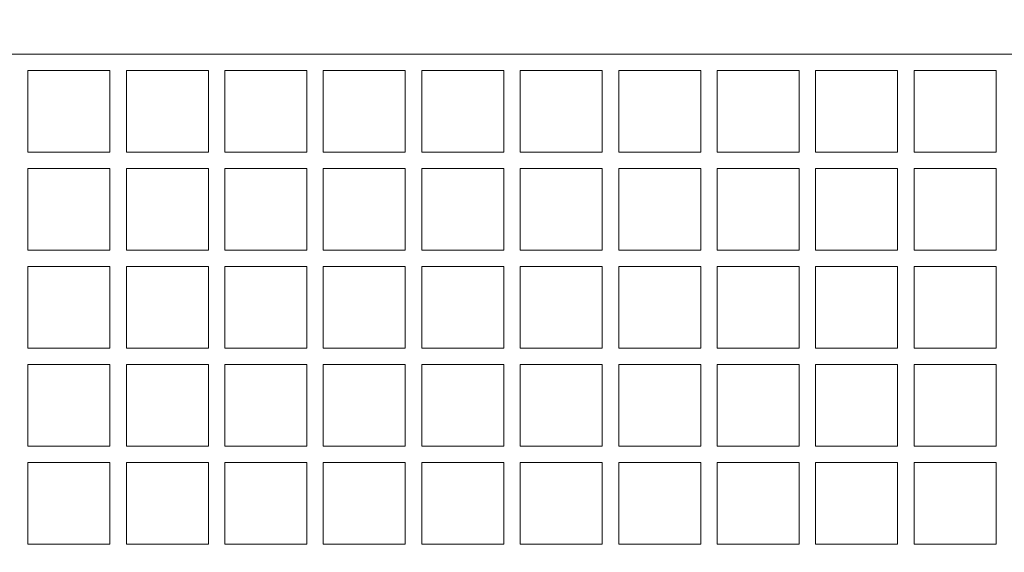
# Model space of a CAD drawing. Units: millimetres. Extents: x -83 to 82, y -61 to 64.
# Drawn here: x -23 to -11, y -42 to -36 of the extents above; entities that cross this region are included whole.
import ezdxf
from ezdxf.lldxf.tags import DXFTag

# ---------------------------------------------------------------- set-up
doc = ezdxf.new("R2010")
doc.units = ezdxf.units.MM
doc.header["$MEASUREMENT"] = 0
doc.layers.add('Ebene 1', color=7, linetype='Continuous')
tags = doc.linetypes.add('New Line1', pattern=[0.4, 0.1, -0.3]).pattern_tags.tags
tags[6:7] = [DXFTag(74, 4), DXFTag(75, 0), DXFTag(340, '0'), DXFTag(46, 1.0), DXFTag(50, 0.0), DXFTag(44, 0.0), DXFTag(45, 0.0)]
tags[4:5] = [DXFTag(74, 4), DXFTag(75, 0), DXFTag(340, '0'), DXFTag(46, 1.0), DXFTag(50, 0.0), DXFTag(44, 0.0), DXFTag(45, 0.0)]

msp = doc.modelspace()

# ---------------------------------------------------------------- linework, layer by layer
at = {"layer": 'Ebene 1', "color": 250, "linetype": 'New Line1', "lineweight": 20}
msp.add_open_spline([(-68.4044, 6.0719), (-68.4044, 6.0719), (-78.2426, 11.752), (-78.2426, 11.752), (-78.2426, 11.752), (-82.0532, 13.952), (-83.3709, 18.8697), (-81.1708, 22.6802), (-81.1708, 22.6802), (-81.1708, 22.6802), (-76.6708, 30.4745), (-76.6708, 30.4745), (-76.6708, 30.4745), (-74.4709, 34.2849), (-69.5531, 35.6026), (-65.7426, 33.4027), (-65.7426, 33.4027), (-65.7426, 33.4027), (-55.9045, 27.7225), (-55.9045, 27.7225), (-55.9045, 27.7225), (-54.6964, 28.6216), (-53.2588, 29.1589), (-51.7738, 29.2858), (-51.7738, 29.2858), (-51.7738, 29.2858), (-51.7738, 34.5252), (-51.7738, 34.5252), (-51.7738, 34.5252), (-51.7738, 43.3252), (-44.5738, 50.5252), (-35.7738, 50.5252), (-35.7738, 50.5252), (-35.7738, 50.5252), (-26.2738, 50.5252), (-26.2738, 50.5252), (-26.2738, 50.5252), (-24.4314, 50.5252), (-22.6596, 50.2085), (-21.0088, 49.6287), (-21.0088, 49.6287), (-21.0088, 49.6287), (-5.0521, 49.6287), (-5.0521, 49.6287), (-5.0521, 49.6287), (-2.5087, 51.1853), (0.4746, 52.0337), (3.5162, 52.023), (3.5162, 52.023), (3.8072, 52.6124), (4.1374, 53.1902), (4.5083, 53.7528), (4.5083, 53.7528), (4.5083, 53.7528), (4.7835, 54.1702), (4.7835, 54.1702), (4.7835, 54.1702), (9.6368, 61.5312), (19.5884, 63.5742), (26.9492, 58.7206), (26.9492, 58.7206), (26.9492, 58.7206), (33.9619, 54.0965), (33.9619, 54.0965), (33.9619, 54.0965), (41.3223, 49.2431), (43.365, 39.2924), (38.5121, 31.9318), (38.5121, 31.9318), (38.5121, 31.9318), (38.2369, 31.5144), (38.2369, 31.5144), (38.2369, 31.5144), (38.2369, 31.5144), (38.1656, 31.4073), (38.1656, 31.4073), (38.1656, 31.4073), (38.1656, 31.4073), (38.8382, 31.1636), (38.8382, 31.1636), (38.8382, 31.1636), (41.4498, 30.2174), (43.6655, 28.6585), (45.3821, 26.7076), (45.3821, 26.7076), (45.3821, 26.7076), (47.8134, 25.8267), (47.8134, 25.8267), (47.8134, 25.8267), (50.2439, 31.741), (56.0632, 35.9097), (62.85, 35.9097), (62.85, 35.9097), (66.8851, 35.9097), (70.5784, 34.4362), (73.4208, 31.9983), (73.4208, 31.9983), (78.6571, 29.302), (82.2365, 23.827), (82.2365, 17.5303), (82.2365, 17.5303), (82.2365, 15.0764), (81.6929, 12.7473), (80.7194, 10.6589), (80.7194, 10.6589), (80.2359, 8.3546), (79.2636, 6.2294), (77.9162, 4.3967), (77.9162, 4.3967), (77.1142, 1.0508), (75.2761, -1.8939), (72.7606, -4.0786), (72.7606, -4.0786), (71.6582, -7.9922), (69.1256, -11.3088), (65.7634, -13.4272), (65.7634, -13.4272), (64.24, -15.1416), (62.3598, -16.5305), (60.2395, -17.4759), (60.2395, -17.4759), (60.1704, -17.5271), (60.1017, -17.5787), (60.0315, -17.629), (60.0315, -17.629), (60.0315, -17.629), (46.4676, -27.3555), (46.4676, -27.3555), (46.4676, -27.3555), (40.8864, -31.3578), (33.9021, -31.1592), (28.7141, -28.0326), (28.7141, -28.0326), (28.7141, -28.0326), (28.7141, -28.6788), (28.7141, -28.6788), (28.7141, -28.6788), (29.8082, -30.8403), (30.4262, -33.2793), (30.4262, -35.8558), (30.4262, -35.8558), (30.4262, -35.8558), (30.4262, -45.3558), (30.4262, -45.3558), (30.4262, -45.3558), (30.4262, -54.1558), (23.2262, -61.3558), (14.4262, -61.3558), (14.4262, -61.3558), (14.4262, -61.3558), (4.9262, -61.3558), (4.9262, -61.3558), (4.9262, -61.3558), (2.5212, -61.3558), (0.2364, -60.817), (-1.8153, -59.8558), (-1.8153, -59.8558), (-1.8153, -59.8558), (-19.5323, -59.8558), (-19.5323, -59.8558), (-19.5323, -59.8558), (-21.584, -60.817), (-23.8688, -61.3558), (-26.2738, -61.3558), (-26.2738, -61.3558), (-26.2738, -61.3558), (-35.7738, -61.3558), (-35.7738, -61.3558), (-35.7738, -61.3558), (-38.3744, -61.3558), (-40.8351, -60.7267), (-43.0116, -59.6136), (-43.0116, -59.6136), (-43.0116, -59.6136), (-48.29, -59.6136), (-48.29, -59.6136), (-48.29, -59.6136), (-57.64, -59.6136), (-65.29, -51.9636), (-65.29, -42.6136), (-65.29, -42.6136), (-65.29, -42.6136), (-65.29, -38.6137), (-65.29, -38.6137), (-65.29, -38.6137), (-65.29, -34.7471), (-63.9808, -31.172), (-61.7851, -28.3077), (-61.7851, -28.3077), (-62.7714, -27.3316), (-63.6451, -26.2119), (-64.3704, -24.9557), (-64.3704, -24.9557), (-64.3704, -24.9557), (-68.1355, -18.4344), (-68.1355, -18.4344), (-68.1355, -18.4344), (-71.5835, -12.4623), (-70.7106, -5.1309), (-66.5044, -0.1203), (-66.5044, -0.1203), (-67.977, 1.5843), (-68.6639, 3.8479), (-68.4044, 6.0719)], degree=3, knots=[0, 0, 0, 0, 0.0192308, 0.0192308, 0.0192308, 0.0192308, 0.0384615, 0.0384615, 0.0384615, 0.0384615, 0.0576923, 0.0576923, 0.0576923, 0.0576923, 0.0769231, 0.0769231, 0.0769231, 0.0769231, 0.0961538, 0.0961538, 0.0961538, 0.0961538, 0.1153846, 0.1153846, 0.1153846, 0.1153846, 0.1346154, 0.1346154, 0.1346154, 0.1346154, 0.1538462, 0.1538462, 0.1538462, 0.1538462, 0.1730769, 0.1730769, 0.1730769, 0.1730769, 0.1923077, 0.1923077, 0.1923077, 0.1923077, 0.2115385, 0.2115385, 0.2115385, 0.2115385, 0.2307692, 0.2307692, 0.2307692, 0.2307692, 0.25, 0.25, 0.25, 0.25, 0.2692308, 0.2692308, 0.2692308, 0.2692308, 0.2884615, 0.2884615, 0.2884615, 0.2884615, 0.3076923, 0.3076923, 0.3076923, 0.3076923, 0.3269231, 0.3269231, 0.3269231, 0.3269231, 0.3461538, 0.3461538, 0.3461538, 0.3461538, 0.3653846, 0.3653846, 0.3653846, 0.3653846, 0.3846154, 0.3846154, 0.3846154, 0.3846154, 0.4038462, 0.4038462, 0.4038462, 0.4038462, 0.4230769, 0.4230769, 0.4230769, 0.4230769, 0.4423077, 0.4423077, 0.4423077, 0.4423077, 0.4615385, 0.4615385, 0.4615385, 0.4615385, 0.4807692, 0.4807692, 0.4807692, 0.4807692, 0.5, 0.5, 0.5, 0.5, 0.5192308, 0.5192308, 0.5192308, 0.5192308, 0.5384615, 0.5384615, 0.5384615, 0.5384615, 0.5576923, 0.5576923, 0.5576923, 0.5576923, 0.5769231, 0.5769231, 0.5769231, 0.5769231, 0.5961538, 0.5961538, 0.5961538, 0.5961538, 0.6153846, 0.6153846, 0.6153846, 0.6153846, 0.6346154, 0.6346154, 0.6346154, 0.6346154, 0.6538462, 0.6538462, 0.6538462, 0.6538462, 0.6730769, 0.6730769, 0.6730769, 0.6730769, 0.6923077, 0.6923077, 0.6923077, 0.6923077, 0.7115385, 0.7115385, 0.7115385, 0.7115385, 0.7307692, 0.7307692, 0.7307692, 0.7307692, 0.75, 0.75, 0.75, 0.75, 0.7692308, 0.7692308, 0.7692308, 0.7692308, 0.7884615, 0.7884615, 0.7884615, 0.7884615, 0.8076923, 0.8076923, 0.8076923, 0.8076923, 0.8269231, 0.8269231, 0.8269231, 0.8269231, 0.8461538, 0.8461538, 0.8461538, 0.8461538, 0.8653846, 0.8653846, 0.8653846, 0.8653846, 0.8846154, 0.8846154, 0.8846154, 0.8846154, 0.9038462, 0.9038462, 0.9038462, 0.9038462, 0.9230769, 0.9230769, 0.9230769, 0.9230769, 0.9423077, 0.9423077, 0.9423077, 0.9423077, 0.9615385, 0.9615385, 0.9615385, 0.9615385, 1, 1, 1, 1], dxfattribs=at)
at = {"layer": 'Ebene 1', "color": 7, "lineweight": 18}
for points, knots in [([(-24.5817, -36.5513), (-24.5817, -36.5513), (-25.7738, -36.5513), (-25.7738, -36.5513), (-25.7738, -36.5513), (-25.7738, -36.5513), (-25.7738, -36.3559), (-25.7738, -36.3559), (-25.7738, -36.3559), (-25.7738, -36.3559), (4.2262, -36.3559), (4.2262, -36.3559), (4.2262, -36.3559), (4.2262, -36.3559), (4.2262, -36.5513), (4.2262, -36.5513), (4.2262, -36.5513), (4.2262, -36.5513), (3.0341, -36.5513), (3.0341, -36.5513), (3.0341, -36.5513), (3.0341, -36.5513), (3.0341, -37.5422), (3.0341, -37.5422), (3.0341, -37.5422), (3.0341, -37.5422), (4.2262, -37.5422), (4.2262, -37.5422), (4.2262, -37.5422), (4.2262, -37.5422), (4.2262, -37.7376), (4.2262, -37.7376), (4.2262, -37.7376), (4.2262, -37.7376), (3.0341, -37.7376), (3.0341, -37.7376), (3.0341, -37.7376), (3.0341, -37.7376), (3.0341, -38.7286), (3.0341, -38.7286), (3.0341, -38.7286), (3.0341, -38.7286), (4.2262, -38.7286), (4.2262, -38.7286), (4.2262, -38.7286), (4.2262, -38.7286), (4.2262, -38.924), (4.2262, -38.924), (4.2262, -38.924), (4.2262, -38.924), (3.0341, -38.924), (3.0341, -38.924), (3.0341, -38.924), (3.0341, -38.924), (3.0341, -39.915), (3.0341, -39.915), (3.0341, -39.915), (3.0341, -39.915), (4.2262, -39.915), (4.2262, -39.915), (4.2262, -39.915), (4.2262, -39.915), (4.2262, -40.1104), (4.2262, -40.1104), (4.2262, -40.1104), (4.2262, -40.1104), (3.0341, -40.1104), (3.0341, -40.1104), (3.0341, -40.1104), (3.0341, -40.1104), (3.0341, -41.1013), (3.0341, -41.1013), (3.0341, -41.1013), (3.0341, -41.1013), (4.2262, -41.1013), (4.2262, -41.1013), (4.2262, -41.1013), (4.2262, -41.1013), (4.2262, -41.2967), (4.2262, -41.2967), (4.2262, -41.2967), (4.2262, -41.2967), (3.0341, -41.2967), (3.0341, -41.2967), (3.0341, -41.2967), (3.0341, -41.2967), (3.0341, -42.2877), (3.0341, -42.2877), (3.0341, -42.2877), (3.0341, -42.2877), (4.2262, -42.2877), (4.2262, -42.2877), (4.2262, -42.2877), (4.2262, -42.2877), (4.2262, -42.4831), (4.2262, -42.4831), (4.2262, -42.4831), (4.2262, -42.4831), (3.0341, -42.4831), (3.0341, -42.4831), (3.0341, -42.4831), (3.0341, -42.4831), (3.0341, -43.4741), (3.0341, -43.4741), (3.0341, -43.4741), (3.0341, -43.4741), (4.2262, -43.4741), (4.2262, -43.4741), (4.2262, -43.4741), (4.2262, -43.4741), (4.2262, -43.6695), (4.2262, -43.6695), (4.2262, -43.6695), (4.2262, -43.6695), (3.0341, -43.6695), (3.0341, -43.6695), (3.0341, -43.6695), (3.0341, -43.6695), (3.0341, -44.6605), (3.0341, -44.6605), (3.0341, -44.6605), (3.0341, -44.6605), (4.2262, -44.6605), (4.2262, -44.6605), (4.2262, -44.6605), (4.2262, -44.6605), (4.2262, -44.8559), (4.2262, -44.8559), (4.2262, -44.8559), (4.2262, -44.8559), (-25.7738, -44.8559), (-25.7738, -44.8559), (-25.7738, -44.8559), (-25.7738, -44.8559), (-25.7738, -44.6605), (-25.7738, -44.6605), (-25.7738, -44.6605), (-25.7738, -44.6605), (-24.5817, -44.6605), (-24.5817, -44.6605), (-24.5817, -44.6605), (-24.5817, -44.6605), (-24.5817, -43.6695), (-24.5817, -43.6695), (-24.5817, -43.6695), (-24.5817, -43.6695), (-25.7738, -43.6695), (-25.7738, -43.6695), (-25.7738, -43.6695), (-25.7738, -43.6695), (-25.7738, -43.4741), (-25.7738, -43.4741), (-25.7738, -43.4741), (-25.7738, -43.4741), (-24.5817, -43.4741), (-24.5817, -43.4741), (-24.5817, -43.4741), (-24.5817, -43.4741), (-24.5817, -42.4831), (-24.5817, -42.4831), (-24.5817, -42.4831), (-24.5817, -42.4831), (-25.7738, -42.4831), (-25.7738, -42.4831), (-25.7738, -42.4831), (-25.7738, -42.4831), (-25.7738, -42.2877), (-25.7738, -42.2877), (-25.7738, -42.2877), (-25.7738, -42.2877), (-24.5817, -42.2877), (-24.5817, -42.2877), (-24.5817, -42.2877), (-24.5817, -42.2877), (-24.5817, -41.2967), (-24.5817, -41.2967), (-24.5817, -41.2967), (-24.5817, -41.2967), (-25.7738, -41.2967), (-25.7738, -41.2967), (-25.7738, -41.2967), (-25.7738, -41.2967), (-25.7738, -41.1013), (-25.7738, -41.1013), (-25.7738, -41.1013), (-25.7738, -41.1013), (-24.5817, -41.1013), (-24.5817, -41.1013), (-24.5817, -41.1013), (-24.5817, -41.1013), (-24.5817, -40.1104), (-24.5817, -40.1104), (-24.5817, -40.1104), (-24.5817, -40.1104), (-25.7738, -40.1104), (-25.7738, -40.1104), (-25.7738, -40.1104), (-25.7738, -40.1104), (-25.7738, -39.915), (-25.7738, -39.915), (-25.7738, -39.915), (-25.7738, -39.915), (-24.5817, -39.915), (-24.5817, -39.915), (-24.5817, -39.915), (-24.5817, -39.915), (-24.5817, -38.924), (-24.5817, -38.924), (-24.5817, -38.924), (-24.5817, -38.924), (-25.7738, -38.924), (-25.7738, -38.924), (-25.7738, -38.924), (-25.7738, -38.924), (-25.7738, -38.7286), (-25.7738, -38.7286), (-25.7738, -38.7286), (-25.7738, -38.7286), (-24.5817, -38.7286), (-24.5817, -38.7286), (-24.5817, -38.7286), (-24.5817, -38.7286), (-24.5817, -37.7376), (-24.5817, -37.7376), (-24.5817, -37.7376), (-24.5817, -37.7376), (-25.7738, -37.7376), (-25.7738, -37.7376), (-25.7738, -37.7376), (-25.7738, -37.7376), (-25.7738, -37.5422), (-25.7738, -37.5422), (-25.7738, -37.5422), (-25.7738, -37.5422), (-24.5817, -37.5422), (-24.5817, -37.5422), (-24.5817, -37.5422), (-24.5817, -37.5422), (-24.5817, -36.5513), (-24.5817, -36.5513)], [0, 0, 0, 0, 0.0163934, 0.0163934, 0.0163934, 0.0163934, 0.0327869, 0.0327869, 0.0327869, 0.0327869, 0.0491803, 0.0491803, 0.0491803, 0.0491803, 0.0655738, 0.0655738, 0.0655738, 0.0655738, 0.0819672, 0.0819672, 0.0819672, 0.0819672, 0.0983607, 0.0983607, 0.0983607, 0.0983607, 0.1147541, 0.1147541, 0.1147541, 0.1147541, 0.1311475, 0.1311475, 0.1311475, 0.1311475, 0.147541, 0.147541, 0.147541, 0.147541, 0.1639344, 0.1639344, 0.1639344, 0.1639344, 0.1803279, 0.1803279, 0.1803279, 0.1803279, 0.1967213, 0.1967213, 0.1967213, 0.1967213, 0.2131148, 0.2131148, 0.2131148, 0.2131148, 0.2295082, 0.2295082, 0.2295082, 0.2295082, 0.2459016, 0.2459016, 0.2459016, 0.2459016, 0.2622951, 0.2622951, 0.2622951, 0.2622951, 0.2786885, 0.2786885, 0.2786885, 0.2786885, 0.295082, 0.295082, 0.295082, 0.295082, 0.3114754, 0.3114754, 0.3114754, 0.3114754, 0.3278689, 0.3278689, 0.3278689, 0.3278689, 0.3442623, 0.3442623, 0.3442623, 0.3442623, 0.3606557, 0.3606557, 0.3606557, 0.3606557, 0.3770492, 0.3770492, 0.3770492, 0.3770492, 0.3934426, 0.3934426, 0.3934426, 0.3934426, 0.4098361, 0.4098361, 0.4098361, 0.4098361, 0.4262295, 0.4262295, 0.4262295, 0.4262295, 0.442623, 0.442623, 0.442623, 0.442623, 0.4590164, 0.4590164, 0.4590164, 0.4590164, 0.4754098, 0.4754098, 0.4754098, 0.4754098, 0.4918033, 0.4918033, 0.4918033, 0.4918033, 0.5081967, 0.5081967, 0.5081967, 0.5081967, 0.5245902, 0.5245902, 0.5245902, 0.5245902, 0.5409836, 0.5409836, 0.5409836, 0.5409836, 0.557377, 0.557377, 0.557377, 0.5573771, 0.5737705, 0.5737705, 0.5737705, 0.5737705, 0.5901639, 0.5901639, 0.5901639, 0.5901639, 0.6065574, 0.6065574, 0.6065574, 0.6065574, 0.6229508, 0.6229508, 0.6229508, 0.6229508, 0.6393443, 0.6393443, 0.6393443, 0.6393443, 0.6557377, 0.6557377, 0.6557377, 0.6557377, 0.6721311, 0.6721311, 0.6721311, 0.6721311, 0.6885246, 0.6885246, 0.6885246, 0.6885246, 0.704918, 0.704918, 0.704918, 0.704918, 0.7213115, 0.7213115, 0.7213115, 0.7213115, 0.7377049, 0.7377049, 0.7377049, 0.7377049, 0.7540984, 0.7540984, 0.7540984, 0.7540984, 0.7704918, 0.7704918, 0.7704918, 0.7704918, 0.7868852, 0.7868852, 0.7868852, 0.7868852, 0.8032787, 0.8032787, 0.8032787, 0.8032787, 0.8196721, 0.8196721, 0.8196721, 0.8196721, 0.8360656, 0.8360656, 0.8360656, 0.8360656, 0.852459, 0.852459, 0.852459, 0.852459, 0.8688525, 0.8688525, 0.8688525, 0.8688525, 0.8852459, 0.8852459, 0.8852459, 0.8852459, 0.9016393, 0.9016393, 0.9016393, 0.9016393, 0.9180328, 0.9180328, 0.9180328, 0.9180328, 0.9344262, 0.9344262, 0.9344262, 0.9344262, 0.9508197, 0.9508197, 0.9508197, 0.9508197, 0.9672131, 0.9672131, 0.9672131, 0.9672131, 1, 1, 1, 1]), ([(-23.191, -36.5513), (-23.191, -36.5513), (-23.191, -37.5422), (-23.191, -37.5422), (-23.191, -37.5422), (-23.191, -37.5422), (-22.1976, -37.5422), (-22.1976, -37.5422), (-22.1976, -37.5422), (-22.1976, -37.5422), (-22.1976, -36.5513), (-22.1976, -36.5513), (-22.1976, -36.5513), (-22.1976, -36.5513), (-23.191, -36.5513), (-23.191, -36.5513)], [0, 0, 0, 0, 0.2, 0.2, 0.2, 0.2, 0.4, 0.4, 0.4, 0.4, 0.6, 0.6, 0.6, 0.6, 1, 1, 1, 1]), ([(-21.999, -36.5513), (-21.999, -36.5513), (-21.999, -37.5422), (-21.999, -37.5422), (-21.999, -37.5422), (-21.999, -37.5422), (-21.0056, -37.5422), (-21.0056, -37.5422), (-21.0056, -37.5422), (-21.0056, -37.5422), (-21.0056, -36.5513), (-21.0056, -36.5513), (-21.0056, -36.5513), (-21.0056, -36.5513), (-21.999, -36.5513), (-21.999, -36.5513)], [0, 0, 0, 0, 0.2, 0.2, 0.2, 0.2, 0.4, 0.4, 0.4, 0.4, 0.6, 0.6, 0.6, 0.6, 1, 1, 1, 1]), ([(-20.8069, -36.5513), (-20.8069, -36.5513), (-20.8069, -37.5422), (-20.8069, -37.5422), (-20.8069, -37.5422), (-20.8069, -37.5422), (-19.8135, -37.5422), (-19.8135, -37.5422), (-19.8135, -37.5422), (-19.8135, -37.5422), (-19.8135, -36.5513), (-19.8135, -36.5513), (-19.8135, -36.5513), (-19.8135, -36.5513), (-20.8069, -36.5513), (-20.8069, -36.5513)], [0, 0, 0, 0, 0.2, 0.2, 0.2, 0.2, 0.4, 0.4, 0.4, 0.4, 0.6, 0.6, 0.6, 0.6, 1, 1, 1, 1]), ([(-19.6149, -36.5513), (-19.6149, -36.5513), (-19.6149, -37.5422), (-19.6149, -37.5422), (-19.6149, -37.5422), (-19.6149, -37.5422), (-18.6215, -37.5422), (-18.6215, -37.5422), (-18.6215, -37.5422), (-18.6215, -37.5422), (-18.6215, -36.5513), (-18.6215, -36.5513), (-18.6215, -36.5513), (-18.6215, -36.5513), (-19.6149, -36.5513), (-19.6149, -36.5513)], [0, 0, 0, 0, 0.2, 0.2, 0.2, 0.2, 0.4, 0.4, 0.4, 0.4, 0.6, 0.6, 0.6, 0.6, 1, 1, 1, 1]), ([(-18.4228, -36.5513), (-18.4228, -36.5513), (-18.4228, -37.5422), (-18.4228, -37.5422), (-18.4228, -37.5422), (-18.4228, -37.5422), (-17.4294, -37.5422), (-17.4294, -37.5422), (-17.4294, -37.5422), (-17.4294, -37.5422), (-17.4294, -36.5513), (-17.4294, -36.5513), (-17.4294, -36.5513), (-17.4294, -36.5513), (-18.4228, -36.5513), (-18.4228, -36.5513)], [0, 0, 0, 0, 0.2, 0.2, 0.2, 0.2, 0.4, 0.4, 0.4, 0.4, 0.6, 0.6, 0.6, 0.6, 1, 1, 1, 1]), ([(-17.2308, -36.5513), (-17.2308, -36.5513), (-17.2308, -37.5422), (-17.2308, -37.5422), (-17.2308, -37.5422), (-17.2308, -37.5422), (-16.2374, -37.5422), (-16.2374, -37.5422), (-16.2374, -37.5422), (-16.2374, -37.5422), (-16.2374, -36.5513), (-16.2374, -36.5513), (-16.2374, -36.5513), (-16.2374, -36.5513), (-17.2308, -36.5513), (-17.2308, -36.5513)], [0, 0, 0, 0, 0.2, 0.2, 0.2, 0.2, 0.4, 0.4, 0.4, 0.4, 0.6, 0.6, 0.6, 0.6, 1, 1, 1, 1]), ([(-16.0387, -36.5513), (-16.0387, -36.5513), (-16.0387, -37.5422), (-16.0387, -37.5422), (-16.0387, -37.5422), (-16.0387, -37.5422), (-15.0453, -37.5422), (-15.0453, -37.5422), (-15.0453, -37.5422), (-15.0453, -37.5422), (-15.0453, -36.5513), (-15.0453, -36.5513), (-15.0453, -36.5513), (-15.0453, -36.5513), (-16.0387, -36.5513), (-16.0387, -36.5513)], [0, 0, 0, 0, 0.2, 0.2, 0.2, 0.2, 0.4, 0.4, 0.4, 0.4, 0.6, 0.6, 0.6, 0.6, 1, 1, 1, 1]), ([(-14.8466, -36.5513), (-14.8466, -36.5513), (-14.8466, -37.5422), (-14.8466, -37.5422), (-14.8466, -37.5422), (-14.8466, -37.5422), (-13.8533, -37.5422), (-13.8533, -37.5422), (-13.8533, -37.5422), (-13.8533, -37.5422), (-13.8533, -36.5513), (-13.8533, -36.5513), (-13.8533, -36.5513), (-13.8533, -36.5513), (-14.8466, -36.5513), (-14.8466, -36.5513)], [0, 0, 0, 0, 0.2, 0.2, 0.2, 0.2, 0.4, 0.4, 0.4, 0.4, 0.6, 0.6, 0.6, 0.6, 1, 1, 1, 1]), ([(-13.6546, -36.5513), (-13.6546, -36.5513), (-13.6546, -37.5422), (-13.6546, -37.5422), (-13.6546, -37.5422), (-13.6546, -37.5422), (-12.6612, -37.5422), (-12.6612, -37.5422), (-12.6612, -37.5422), (-12.6612, -37.5422), (-12.6612, -36.5513), (-12.6612, -36.5513), (-12.6612, -36.5513), (-12.6612, -36.5513), (-13.6546, -36.5513), (-13.6546, -36.5513)], [0, 0, 0, 0, 0.2, 0.2, 0.2, 0.2, 0.4, 0.4, 0.4, 0.4, 0.6, 0.6, 0.6, 0.6, 1, 1, 1, 1]), ([(-12.4625, -36.5513), (-12.4625, -36.5513), (-12.4625, -37.5422), (-12.4625, -37.5422), (-12.4625, -37.5422), (-12.4625, -37.5422), (-11.4692, -37.5422), (-11.4692, -37.5422), (-11.4692, -37.5422), (-11.4692, -37.5422), (-11.4692, -36.5513), (-11.4692, -36.5513), (-11.4692, -36.5513), (-11.4692, -36.5513), (-12.4625, -36.5513), (-12.4625, -36.5513)], [0, 0, 0, 0, 0.2, 0.2, 0.2, 0.2, 0.4, 0.4, 0.4, 0.4, 0.6, 0.6, 0.6, 0.6, 1, 1, 1, 1]), ([(-23.191, -37.7376), (-23.191, -37.7376), (-23.191, -38.7286), (-23.191, -38.7286), (-23.191, -38.7286), (-23.191, -38.7286), (-22.1976, -38.7286), (-22.1976, -38.7286), (-22.1976, -38.7286), (-22.1976, -38.7286), (-22.1976, -37.7376), (-22.1976, -37.7376), (-22.1976, -37.7376), (-22.1976, -37.7376), (-23.191, -37.7376), (-23.191, -37.7376)], [0, 0, 0, 0, 0.2, 0.2, 0.2, 0.2, 0.4, 0.4, 0.4, 0.4, 0.6, 0.6, 0.6, 0.6, 1, 1, 1, 1]), ([(-21.999, -37.7376), (-21.999, -37.7376), (-21.999, -38.7286), (-21.999, -38.7286), (-21.999, -38.7286), (-21.999, -38.7286), (-21.0056, -38.7286), (-21.0056, -38.7286), (-21.0056, -38.7286), (-21.0056, -38.7286), (-21.0056, -37.7376), (-21.0056, -37.7376), (-21.0056, -37.7376), (-21.0056, -37.7376), (-21.999, -37.7376), (-21.999, -37.7376)], [0, 0, 0, 0, 0.2, 0.2, 0.2, 0.2, 0.4, 0.4, 0.4, 0.4, 0.6, 0.6, 0.6, 0.6, 1, 1, 1, 1]), ([(-20.8069, -37.7376), (-20.8069, -37.7376), (-20.8069, -38.7286), (-20.8069, -38.7286), (-20.8069, -38.7286), (-20.8069, -38.7286), (-19.8135, -38.7286), (-19.8135, -38.7286), (-19.8135, -38.7286), (-19.8135, -38.7286), (-19.8135, -37.7376), (-19.8135, -37.7376), (-19.8135, -37.7376), (-19.8135, -37.7376), (-20.8069, -37.7376), (-20.8069, -37.7376)], [0, 0, 0, 0, 0.2, 0.2, 0.2, 0.2, 0.4, 0.4, 0.4, 0.4, 0.6, 0.6, 0.6, 0.6, 1, 1, 1, 1]), ([(-19.6149, -37.7376), (-19.6149, -37.7376), (-19.6149, -38.7286), (-19.6149, -38.7286), (-19.6149, -38.7286), (-19.6149, -38.7286), (-18.6215, -38.7286), (-18.6215, -38.7286), (-18.6215, -38.7286), (-18.6215, -38.7286), (-18.6215, -37.7376), (-18.6215, -37.7376), (-18.6215, -37.7376), (-18.6215, -37.7376), (-19.6149, -37.7376), (-19.6149, -37.7376)], [0, 0, 0, 0, 0.2, 0.2, 0.2, 0.2, 0.4, 0.4, 0.4, 0.4, 0.6, 0.6, 0.6, 0.6, 1, 1, 1, 1]), ([(-18.4228, -37.7376), (-18.4228, -37.7376), (-18.4228, -38.7286), (-18.4228, -38.7286), (-18.4228, -38.7286), (-18.4228, -38.7286), (-17.4294, -38.7286), (-17.4294, -38.7286), (-17.4294, -38.7286), (-17.4294, -38.7286), (-17.4294, -37.7376), (-17.4294, -37.7376), (-17.4294, -37.7376), (-17.4294, -37.7376), (-18.4228, -37.7376), (-18.4228, -37.7376)], [0, 0, 0, 0, 0.2, 0.2, 0.2, 0.2, 0.4, 0.4, 0.4, 0.4, 0.6, 0.6, 0.6, 0.6, 1, 1, 1, 1]), ([(-17.2308, -37.7376), (-17.2308, -37.7376), (-17.2308, -38.7286), (-17.2308, -38.7286), (-17.2308, -38.7286), (-17.2308, -38.7286), (-16.2374, -38.7286), (-16.2374, -38.7286), (-16.2374, -38.7286), (-16.2374, -38.7286), (-16.2374, -37.7376), (-16.2374, -37.7376), (-16.2374, -37.7376), (-16.2374, -37.7376), (-17.2308, -37.7376), (-17.2308, -37.7376)], [0, 0, 0, 0, 0.2, 0.2, 0.2, 0.2, 0.4, 0.4, 0.4, 0.4, 0.6, 0.6, 0.6, 0.6, 1, 1, 1, 1]), ([(-16.0387, -37.7376), (-16.0387, -37.7376), (-16.0387, -38.7286), (-16.0387, -38.7286), (-16.0387, -38.7286), (-16.0387, -38.7286), (-15.0453, -38.7286), (-15.0453, -38.7286), (-15.0453, -38.7286), (-15.0453, -38.7286), (-15.0453, -37.7376), (-15.0453, -37.7376), (-15.0453, -37.7376), (-15.0453, -37.7376), (-16.0387, -37.7376), (-16.0387, -37.7376)], [0, 0, 0, 0, 0.2, 0.2, 0.2, 0.2, 0.4, 0.4, 0.4, 0.4, 0.6, 0.6, 0.6, 0.6, 1, 1, 1, 1]), ([(-14.8466, -37.7376), (-14.8466, -37.7376), (-14.8466, -38.7286), (-14.8466, -38.7286), (-14.8466, -38.7286), (-14.8466, -38.7286), (-13.8533, -38.7286), (-13.8533, -38.7286), (-13.8533, -38.7286), (-13.8533, -38.7286), (-13.8533, -37.7376), (-13.8533, -37.7376), (-13.8533, -37.7376), (-13.8533, -37.7376), (-14.8466, -37.7376), (-14.8466, -37.7376)], [0, 0, 0, 0, 0.2, 0.2, 0.2, 0.2, 0.4, 0.4, 0.4, 0.4, 0.6, 0.6, 0.6, 0.6, 1, 1, 1, 1]), ([(-13.6546, -37.7376), (-13.6546, -37.7376), (-13.6546, -38.7286), (-13.6546, -38.7286), (-13.6546, -38.7286), (-13.6546, -38.7286), (-12.6612, -38.7286), (-12.6612, -38.7286), (-12.6612, -38.7286), (-12.6612, -38.7286), (-12.6612, -37.7376), (-12.6612, -37.7376), (-12.6612, -37.7376), (-12.6612, -37.7376), (-13.6546, -37.7376), (-13.6546, -37.7376)], [0, 0, 0, 0, 0.2, 0.2, 0.2, 0.2, 0.4, 0.4, 0.4, 0.4, 0.6, 0.6, 0.6, 0.6, 1, 1, 1, 1]), ([(-12.4625, -37.7376), (-12.4625, -37.7376), (-12.4625, -38.7286), (-12.4625, -38.7286), (-12.4625, -38.7286), (-12.4625, -38.7286), (-11.4692, -38.7286), (-11.4692, -38.7286), (-11.4692, -38.7286), (-11.4692, -38.7286), (-11.4692, -37.7376), (-11.4692, -37.7376), (-11.4692, -37.7376), (-11.4692, -37.7376), (-12.4625, -37.7376), (-12.4625, -37.7376)], [0, 0, 0, 0, 0.2, 0.2, 0.2, 0.2, 0.4, 0.4, 0.4, 0.4, 0.6, 0.6, 0.6, 0.6, 1, 1, 1, 1]), ([(-23.191, -38.924), (-23.191, -38.924), (-23.191, -39.915), (-23.191, -39.915), (-23.191, -39.915), (-23.191, -39.915), (-22.1976, -39.915), (-22.1976, -39.915), (-22.1976, -39.915), (-22.1976, -39.915), (-22.1976, -38.924), (-22.1976, -38.924), (-22.1976, -38.924), (-22.1976, -38.924), (-23.191, -38.924), (-23.191, -38.924)], [0, 0, 0, 0, 0.2, 0.2, 0.2, 0.2, 0.4, 0.4, 0.4, 0.4, 0.6, 0.6, 0.6, 0.6, 1, 1, 1, 1]), ([(-21.999, -38.924), (-21.999, -38.924), (-21.999, -39.915), (-21.999, -39.915), (-21.999, -39.915), (-21.999, -39.915), (-21.0056, -39.915), (-21.0056, -39.915), (-21.0056, -39.915), (-21.0056, -39.915), (-21.0056, -38.924), (-21.0056, -38.924), (-21.0056, -38.924), (-21.0056, -38.924), (-21.999, -38.924), (-21.999, -38.924)], [0, 0, 0, 0, 0.2, 0.2, 0.2, 0.2, 0.4, 0.4, 0.4, 0.4, 0.6, 0.6, 0.6, 0.6, 1, 1, 1, 1]), ([(-20.8069, -38.924), (-20.8069, -38.924), (-20.8069, -39.915), (-20.8069, -39.915), (-20.8069, -39.915), (-20.8069, -39.915), (-19.8135, -39.915), (-19.8135, -39.915), (-19.8135, -39.915), (-19.8135, -39.915), (-19.8135, -38.924), (-19.8135, -38.924), (-19.8135, -38.924), (-19.8135, -38.924), (-20.8069, -38.924), (-20.8069, -38.924)], [0, 0, 0, 0, 0.2, 0.2, 0.2, 0.2, 0.4, 0.4, 0.4, 0.4, 0.6, 0.6, 0.6, 0.6, 1, 1, 1, 1]), ([(-19.6149, -38.924), (-19.6149, -38.924), (-19.6149, -39.915), (-19.6149, -39.915), (-19.6149, -39.915), (-19.6149, -39.915), (-18.6215, -39.915), (-18.6215, -39.915), (-18.6215, -39.915), (-18.6215, -39.915), (-18.6215, -38.924), (-18.6215, -38.924), (-18.6215, -38.924), (-18.6215, -38.924), (-19.6149, -38.924), (-19.6149, -38.924)], [0, 0, 0, 0, 0.2, 0.2, 0.2, 0.2, 0.4, 0.4, 0.4, 0.4, 0.6, 0.6, 0.6, 0.6, 1, 1, 1, 1]), ([(-18.4228, -38.924), (-18.4228, -38.924), (-18.4228, -39.915), (-18.4228, -39.915), (-18.4228, -39.915), (-18.4228, -39.915), (-17.4294, -39.915), (-17.4294, -39.915), (-17.4294, -39.915), (-17.4294, -39.915), (-17.4294, -38.924), (-17.4294, -38.924), (-17.4294, -38.924), (-17.4294, -38.924), (-18.4228, -38.924), (-18.4228, -38.924)], [0, 0, 0, 0, 0.2, 0.2, 0.2, 0.2, 0.4, 0.4, 0.4, 0.4, 0.6, 0.6, 0.6, 0.6, 1, 1, 1, 1]), ([(-17.2308, -38.924), (-17.2308, -38.924), (-17.2308, -39.915), (-17.2308, -39.915), (-17.2308, -39.915), (-17.2308, -39.915), (-16.2374, -39.915), (-16.2374, -39.915), (-16.2374, -39.915), (-16.2374, -39.915), (-16.2374, -38.924), (-16.2374, -38.924), (-16.2374, -38.924), (-16.2374, -38.924), (-17.2308, -38.924), (-17.2308, -38.924)], [0, 0, 0, 0, 0.2, 0.2, 0.2, 0.2, 0.4, 0.4, 0.4, 0.4, 0.6, 0.6, 0.6, 0.6, 1, 1, 1, 1]), ([(-16.0387, -38.924), (-16.0387, -38.924), (-16.0387, -39.915), (-16.0387, -39.915), (-16.0387, -39.915), (-16.0387, -39.915), (-15.0453, -39.915), (-15.0453, -39.915), (-15.0453, -39.915), (-15.0453, -39.915), (-15.0453, -38.924), (-15.0453, -38.924), (-15.0453, -38.924), (-15.0453, -38.924), (-16.0387, -38.924), (-16.0387, -38.924)], [0, 0, 0, 0, 0.2, 0.2, 0.2, 0.2, 0.4, 0.4, 0.4, 0.4, 0.6, 0.6, 0.6, 0.6, 1, 1, 1, 1]), ([(-14.8466, -38.924), (-14.8466, -38.924), (-14.8466, -39.915), (-14.8466, -39.915), (-14.8466, -39.915), (-14.8466, -39.915), (-13.8533, -39.915), (-13.8533, -39.915), (-13.8533, -39.915), (-13.8533, -39.915), (-13.8533, -38.924), (-13.8533, -38.924), (-13.8533, -38.924), (-13.8533, -38.924), (-14.8466, -38.924), (-14.8466, -38.924)], [0, 0, 0, 0, 0.2, 0.2, 0.2, 0.2, 0.4, 0.4, 0.4, 0.4, 0.6, 0.6, 0.6, 0.6, 1, 1, 1, 1]), ([(-13.6546, -38.924), (-13.6546, -38.924), (-13.6546, -39.915), (-13.6546, -39.915), (-13.6546, -39.915), (-13.6546, -39.915), (-12.6612, -39.915), (-12.6612, -39.915), (-12.6612, -39.915), (-12.6612, -39.915), (-12.6612, -38.924), (-12.6612, -38.924), (-12.6612, -38.924), (-12.6612, -38.924), (-13.6546, -38.924), (-13.6546, -38.924)], [0, 0, 0, 0, 0.2, 0.2, 0.2, 0.2, 0.4, 0.4, 0.4, 0.4, 0.6, 0.6, 0.6, 0.6, 1, 1, 1, 1]), ([(-12.4625, -38.924), (-12.4625, -38.924), (-12.4625, -39.915), (-12.4625, -39.915), (-12.4625, -39.915), (-12.4625, -39.915), (-11.4692, -39.915), (-11.4692, -39.915), (-11.4692, -39.915), (-11.4692, -39.915), (-11.4692, -38.924), (-11.4692, -38.924), (-11.4692, -38.924), (-11.4692, -38.924), (-12.4625, -38.924), (-12.4625, -38.924)], [0, 0, 0, 0, 0.2, 0.2, 0.2, 0.2, 0.4, 0.4, 0.4, 0.4, 0.6, 0.6, 0.6, 0.6, 1, 1, 1, 1]), ([(-23.191, -40.1104), (-23.191, -40.1104), (-23.191, -41.1013), (-23.191, -41.1013), (-23.191, -41.1013), (-23.191, -41.1013), (-22.1976, -41.1013), (-22.1976, -41.1013), (-22.1976, -41.1013), (-22.1976, -41.1013), (-22.1976, -40.1104), (-22.1976, -40.1104), (-22.1976, -40.1104), (-22.1976, -40.1104), (-23.191, -40.1104), (-23.191, -40.1104)], [0, 0, 0, 0, 0.2, 0.2, 0.2, 0.2, 0.4, 0.4, 0.4, 0.4, 0.6, 0.6, 0.6, 0.6, 1, 1, 1, 1]), ([(-21.999, -40.1104), (-21.999, -40.1104), (-21.999, -41.1013), (-21.999, -41.1013), (-21.999, -41.1013), (-21.999, -41.1013), (-21.0056, -41.1013), (-21.0056, -41.1013), (-21.0056, -41.1013), (-21.0056, -41.1013), (-21.0056, -40.1104), (-21.0056, -40.1104), (-21.0056, -40.1104), (-21.0056, -40.1104), (-21.999, -40.1104), (-21.999, -40.1104)], [0, 0, 0, 0, 0.2, 0.2, 0.2, 0.2, 0.4, 0.4, 0.4, 0.4, 0.6, 0.6, 0.6, 0.6, 1, 1, 1, 1]), ([(-20.8069, -40.1104), (-20.8069, -40.1104), (-20.8069, -41.1013), (-20.8069, -41.1013), (-20.8069, -41.1013), (-20.8069, -41.1013), (-19.8135, -41.1013), (-19.8135, -41.1013), (-19.8135, -41.1013), (-19.8135, -41.1013), (-19.8135, -40.1104), (-19.8135, -40.1104), (-19.8135, -40.1104), (-19.8135, -40.1104), (-20.8069, -40.1104), (-20.8069, -40.1104)], [0, 0, 0, 0, 0.2, 0.2, 0.2, 0.2, 0.4, 0.4, 0.4, 0.4, 0.6, 0.6, 0.6, 0.6, 1, 1, 1, 1]), ([(-19.6149, -40.1104), (-19.6149, -40.1104), (-19.6149, -41.1013), (-19.6149, -41.1013), (-19.6149, -41.1013), (-19.6149, -41.1013), (-18.6215, -41.1013), (-18.6215, -41.1013), (-18.6215, -41.1013), (-18.6215, -41.1013), (-18.6215, -40.1104), (-18.6215, -40.1104), (-18.6215, -40.1104), (-18.6215, -40.1104), (-19.6149, -40.1104), (-19.6149, -40.1104)], [0, 0, 0, 0, 0.2, 0.2, 0.2, 0.2, 0.4, 0.4, 0.4, 0.4, 0.6, 0.6, 0.6, 0.6, 1, 1, 1, 1]), ([(-18.4228, -40.1104), (-18.4228, -40.1104), (-18.4228, -41.1013), (-18.4228, -41.1013), (-18.4228, -41.1013), (-18.4228, -41.1013), (-17.4294, -41.1013), (-17.4294, -41.1013), (-17.4294, -41.1013), (-17.4294, -41.1013), (-17.4294, -40.1104), (-17.4294, -40.1104), (-17.4294, -40.1104), (-17.4294, -40.1104), (-18.4228, -40.1104), (-18.4228, -40.1104)], [0, 0, 0, 0, 0.2, 0.2, 0.2, 0.2, 0.4, 0.4, 0.4, 0.4, 0.6, 0.6, 0.6, 0.6, 1, 1, 1, 1]), ([(-17.2308, -40.1104), (-17.2308, -40.1104), (-17.2308, -41.1013), (-17.2308, -41.1013), (-17.2308, -41.1013), (-17.2308, -41.1013), (-16.2374, -41.1013), (-16.2374, -41.1013), (-16.2374, -41.1013), (-16.2374, -41.1013), (-16.2374, -40.1104), (-16.2374, -40.1104), (-16.2374, -40.1104), (-16.2374, -40.1104), (-17.2308, -40.1104), (-17.2308, -40.1104)], [0, 0, 0, 0, 0.2, 0.2, 0.2, 0.2, 0.4, 0.4, 0.4, 0.4, 0.6, 0.6, 0.6, 0.6, 1, 1, 1, 1]), ([(-16.0387, -40.1104), (-16.0387, -40.1104), (-16.0387, -41.1013), (-16.0387, -41.1013), (-16.0387, -41.1013), (-16.0387, -41.1013), (-15.0453, -41.1013), (-15.0453, -41.1013), (-15.0453, -41.1013), (-15.0453, -41.1013), (-15.0453, -40.1104), (-15.0453, -40.1104), (-15.0453, -40.1104), (-15.0453, -40.1104), (-16.0387, -40.1104), (-16.0387, -40.1104)], [0, 0, 0, 0, 0.2, 0.2, 0.2, 0.2, 0.4, 0.4, 0.4, 0.4, 0.6, 0.6, 0.6, 0.6, 1, 1, 1, 1]), ([(-14.8466, -40.1104), (-14.8466, -40.1104), (-14.8466, -41.1013), (-14.8466, -41.1013), (-14.8466, -41.1013), (-14.8466, -41.1013), (-13.8533, -41.1013), (-13.8533, -41.1013), (-13.8533, -41.1013), (-13.8533, -41.1013), (-13.8533, -40.1104), (-13.8533, -40.1104), (-13.8533, -40.1104), (-13.8533, -40.1104), (-14.8466, -40.1104), (-14.8466, -40.1104)], [0, 0, 0, 0, 0.2, 0.2, 0.2, 0.2, 0.4, 0.4, 0.4, 0.4, 0.6, 0.6, 0.6, 0.6, 1, 1, 1, 1]), ([(-13.6546, -40.1104), (-13.6546, -40.1104), (-13.6546, -41.1013), (-13.6546, -41.1013), (-13.6546, -41.1013), (-13.6546, -41.1013), (-12.6612, -41.1013), (-12.6612, -41.1013), (-12.6612, -41.1013), (-12.6612, -41.1013), (-12.6612, -40.1104), (-12.6612, -40.1104), (-12.6612, -40.1104), (-12.6612, -40.1104), (-13.6546, -40.1104), (-13.6546, -40.1104)], [0, 0, 0, 0, 0.2, 0.2, 0.2, 0.2, 0.4, 0.4, 0.4, 0.4, 0.6, 0.6, 0.6, 0.6, 1, 1, 1, 1]), ([(-12.4625, -40.1104), (-12.4625, -40.1104), (-12.4625, -41.1013), (-12.4625, -41.1013), (-12.4625, -41.1013), (-12.4625, -41.1013), (-11.4692, -41.1013), (-11.4692, -41.1013), (-11.4692, -41.1013), (-11.4692, -41.1013), (-11.4692, -40.1104), (-11.4692, -40.1104), (-11.4692, -40.1104), (-11.4692, -40.1104), (-12.4625, -40.1104), (-12.4625, -40.1104)], [0, 0, 0, 0, 0.2, 0.2, 0.2, 0.2, 0.4, 0.4, 0.4, 0.4, 0.6, 0.6, 0.6, 0.6, 1, 1, 1, 1]), ([(-23.191, -41.2967), (-23.191, -41.2967), (-23.191, -42.2877), (-23.191, -42.2877), (-23.191, -42.2877), (-23.191, -42.2877), (-22.1976, -42.2877), (-22.1976, -42.2877), (-22.1976, -42.2877), (-22.1976, -42.2877), (-22.1976, -41.2967), (-22.1976, -41.2967), (-22.1976, -41.2967), (-22.1976, -41.2967), (-23.191, -41.2967), (-23.191, -41.2967)], [0, 0, 0, 0, 0.2, 0.2, 0.2, 0.2, 0.4, 0.4, 0.4, 0.4, 0.6, 0.6, 0.6, 0.6, 1, 1, 1, 1]), ([(-21.999, -41.2967), (-21.999, -41.2967), (-21.999, -42.2877), (-21.999, -42.2877), (-21.999, -42.2877), (-21.999, -42.2877), (-21.0056, -42.2877), (-21.0056, -42.2877), (-21.0056, -42.2877), (-21.0056, -42.2877), (-21.0056, -41.2967), (-21.0056, -41.2967), (-21.0056, -41.2967), (-21.0056, -41.2967), (-21.999, -41.2967), (-21.999, -41.2967)], [0, 0, 0, 0, 0.2, 0.2, 0.2, 0.2, 0.4, 0.4, 0.4, 0.4, 0.6, 0.6, 0.6, 0.6, 1, 1, 1, 1]), ([(-20.8069, -41.2967), (-20.8069, -41.2967), (-20.8069, -42.2877), (-20.8069, -42.2877), (-20.8069, -42.2877), (-20.8069, -42.2877), (-19.8135, -42.2877), (-19.8135, -42.2877), (-19.8135, -42.2877), (-19.8135, -42.2877), (-19.8135, -41.2967), (-19.8135, -41.2967), (-19.8135, -41.2967), (-19.8135, -41.2967), (-20.8069, -41.2967), (-20.8069, -41.2967)], [0, 0, 0, 0, 0.2, 0.2, 0.2, 0.2, 0.4, 0.4, 0.4, 0.4, 0.6, 0.6, 0.6, 0.6, 1, 1, 1, 1]), ([(-19.6149, -41.2967), (-19.6149, -41.2967), (-19.6149, -42.2877), (-19.6149, -42.2877), (-19.6149, -42.2877), (-19.6149, -42.2877), (-18.6215, -42.2877), (-18.6215, -42.2877), (-18.6215, -42.2877), (-18.6215, -42.2877), (-18.6215, -41.2967), (-18.6215, -41.2967), (-18.6215, -41.2967), (-18.6215, -41.2967), (-19.6149, -41.2967), (-19.6149, -41.2967)], [0, 0, 0, 0, 0.2, 0.2, 0.2, 0.2, 0.4, 0.4, 0.4, 0.4, 0.6, 0.6, 0.6, 0.6, 1, 1, 1, 1]), ([(-18.4228, -41.2967), (-18.4228, -41.2967), (-18.4228, -42.2877), (-18.4228, -42.2877), (-18.4228, -42.2877), (-18.4228, -42.2877), (-17.4294, -42.2877), (-17.4294, -42.2877), (-17.4294, -42.2877), (-17.4294, -42.2877), (-17.4294, -41.2967), (-17.4294, -41.2967), (-17.4294, -41.2967), (-17.4294, -41.2967), (-18.4228, -41.2967), (-18.4228, -41.2967)], [0, 0, 0, 0, 0.2, 0.2, 0.2, 0.2, 0.4, 0.4, 0.4, 0.4, 0.6, 0.6, 0.6, 0.6, 1, 1, 1, 1]), ([(-17.2308, -41.2967), (-17.2308, -41.2967), (-17.2308, -42.2877), (-17.2308, -42.2877), (-17.2308, -42.2877), (-17.2308, -42.2877), (-16.2374, -42.2877), (-16.2374, -42.2877), (-16.2374, -42.2877), (-16.2374, -42.2877), (-16.2374, -41.2967), (-16.2374, -41.2967), (-16.2374, -41.2967), (-16.2374, -41.2967), (-17.2308, -41.2967), (-17.2308, -41.2967)], [0, 0, 0, 0, 0.2, 0.2, 0.2, 0.2, 0.4, 0.4, 0.4, 0.4, 0.6, 0.6, 0.6, 0.6, 1, 1, 1, 1]), ([(-16.0387, -41.2967), (-16.0387, -41.2967), (-16.0387, -42.2877), (-16.0387, -42.2877), (-16.0387, -42.2877), (-16.0387, -42.2877), (-15.0453, -42.2877), (-15.0453, -42.2877), (-15.0453, -42.2877), (-15.0453, -42.2877), (-15.0453, -41.2967), (-15.0453, -41.2967), (-15.0453, -41.2967), (-15.0453, -41.2967), (-16.0387, -41.2967), (-16.0387, -41.2967)], [0, 0, 0, 0, 0.2, 0.2, 0.2, 0.2, 0.4, 0.4, 0.4, 0.4, 0.6, 0.6, 0.6, 0.6, 1, 1, 1, 1]), ([(-14.8466, -41.2967), (-14.8466, -41.2967), (-14.8466, -42.2877), (-14.8466, -42.2877), (-14.8466, -42.2877), (-14.8466, -42.2877), (-13.8533, -42.2877), (-13.8533, -42.2877), (-13.8533, -42.2877), (-13.8533, -42.2877), (-13.8533, -41.2967), (-13.8533, -41.2967), (-13.8533, -41.2967), (-13.8533, -41.2967), (-14.8466, -41.2967), (-14.8466, -41.2967)], [0, 0, 0, 0, 0.2, 0.2, 0.2, 0.2, 0.4, 0.4, 0.4, 0.4, 0.6, 0.6, 0.6, 0.6, 1, 1, 1, 1]), ([(-13.6546, -41.2967), (-13.6546, -41.2967), (-13.6546, -42.2877), (-13.6546, -42.2877), (-13.6546, -42.2877), (-13.6546, -42.2877), (-12.6612, -42.2877), (-12.6612, -42.2877), (-12.6612, -42.2877), (-12.6612, -42.2877), (-12.6612, -41.2967), (-12.6612, -41.2967), (-12.6612, -41.2967), (-12.6612, -41.2967), (-13.6546, -41.2967), (-13.6546, -41.2967)], [0, 0, 0, 0, 0.2, 0.2, 0.2, 0.2, 0.4, 0.4, 0.4, 0.4, 0.6, 0.6, 0.6, 0.6, 1, 1, 1, 1]), ([(-12.4625, -41.2967), (-12.4625, -41.2967), (-12.4625, -42.2877), (-12.4625, -42.2877), (-12.4625, -42.2877), (-12.4625, -42.2877), (-11.4692, -42.2877), (-11.4692, -42.2877), (-11.4692, -42.2877), (-11.4692, -42.2877), (-11.4692, -41.2967), (-11.4692, -41.2967), (-11.4692, -41.2967), (-11.4692, -41.2967), (-12.4625, -41.2967), (-12.4625, -41.2967)], [0, 0, 0, 0, 0.2, 0.2, 0.2, 0.2, 0.4, 0.4, 0.4, 0.4, 0.6, 0.6, 0.6, 0.6, 1, 1, 1, 1])]:
    msp.add_open_spline(points, degree=3, knots=knots, dxfattribs=at)

doc.saveas('drawing.dxf')
